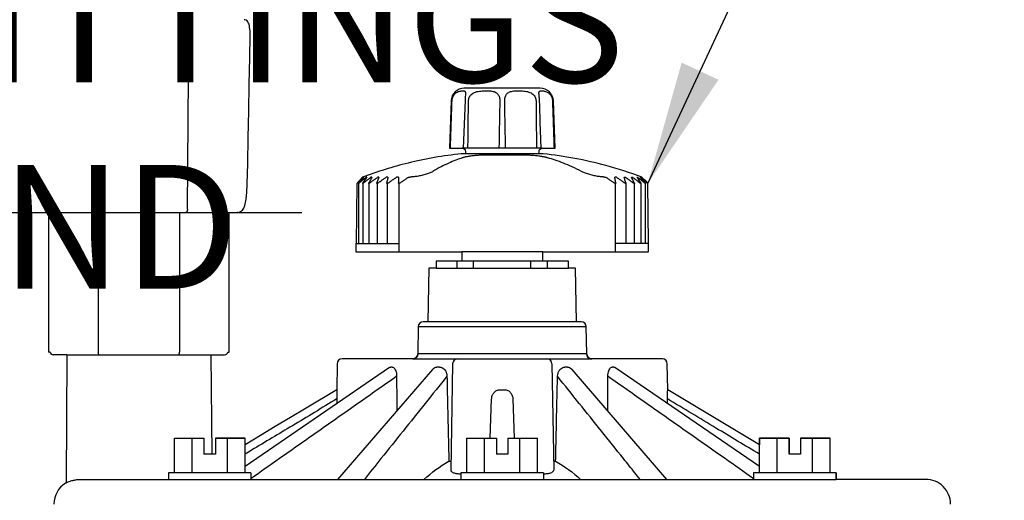
# Model space of a CAD drawing. Extents: x 73.6 to 127.8, y -154.3 to -101.8.
# Drawn here: x 97.6 to 103.5, y -125.1 to -122.2 of the extents above; entities that cross this region are included whole.
import ezdxf

# ---------------------------------------------------------------- set-up
doc = ezdxf.new("R2010")
doc.units = 0
doc.header["$MEASUREMENT"] = 0
for name, color, linetype in [('HI Deatil 1', 2, 'Continuous'), ('HI Deatil 2', 1, 'Continuous'), ('HI-DETL-FINE', 249, 'Continuous'), ('HI-PROD-OTLN', 3, 'Continuous'), ('HI-TEXT-STND', 2, 'Continuous')]:
    doc.layers.add(name, color=color, linetype=linetype)
doc.styles.add('HUNTER', font='ARIALN.TTF')
doc.dimstyles.new('HUNTER', dxfattribs={"dimtxt": 0.125, "dimasz": 0.1, "dimexe": 0.05, "dimexo": 0.05, "dimgap": 0.09, "dimtad": 0, "dimtoh": 1, "dimdec": 3, "dimzin": 3, "dimdsep": 46, "dimlunit": 4, "dimtxsty": 'HUNTER', "dimblk": 'ARCHTICK', "dimcen": 0.1, "dimclrd": 249, "dimclre": 249, "dimclrt": 1, "dimadec": 4, "dimazin": 2, "dimtfac": 1, "dimtdec": 3, "dimtofl": 0, "dimtmove": 2, "dimatfit": 0, "dimfxl": 1, "dimfrac": 2, "dimtolj": 1, "dimtzin": 0, "dimarcsym": 0})

# ---------------------------------------------------------------- blocks, each defined once
blk = doc.blocks.new('_ARCHTICK')
at = {"const_width": 0.15}
blk.add_lwpolyline([(-0.5, -0.5), (0.5, 0.5)], dxfattribs=at)

msp = doc.modelspace()

# ---------------------------------------------------------------- linework, layer by layer
at = {"layer": 'HI Deatil 1'}
for p, q in [((97.7447, -123.3577), (97.7447, -124.2047)), ((98.8397, -124.2047), (98.8397, -123.3577)), ((98.7292, -124.2197), (98.8117, -124.2197))]:
    msp.add_line(p, q, dxfattribs=at)
for points in [[(97.7533, -124.2047), (97.7447, -124.2047)], [(97.8552, -124.2197), (97.7727, -124.2197)], [(98.831, -124.2047), (98.8397, -124.2047)]]:
    msp.add_lwpolyline(points, dxfattribs=at)
for centre, start, end in [((97.7727, -124.1997), 194.47751, 270), ((98.8117, -124.1997), 270, 345.52249)]:
    msp.add_arc(centre, 0.02, start, end, dxfattribs=at)
at = {"layer": 'HI Deatil 2'}
msp.add_lwpolyline([(98.8397, -123.3577), (99.2799, -123.3577)], dxfattribs=at)
at = {"layer": 'HI-DETL-FINE'}
for p, q in [((100.271, -122.6448), (100.2699, -122.6568)), ((100.2715, -122.637), (100.2715, -122.6372)), ((100.7169, -122.6372), (100.7169, -122.637)), ((100.7371, -122.9677), (100.2513, -122.9677)), ((100.7165, -123.0017), (100.2715, -123.0017)), ((100.6301, -123.0105), (100.3878, -123.0105)), ((99.9457, -123.1418), (99.9435, -123.1418)), ((101.1057, -123.1418), (101.1037, -123.1418)), ((98.0456, -123.3577), (98.0456, -124.2047)), ((98.5388, -123.3577), (98.5388, -124.2047)), ((99.6076, -123.5457), (99.8681, -123.5457)), ((101.381, -123.5457), (101.1796, -123.5457)), ((100.0933, -123.6947), (100.8953, -123.6947)), ((100.2207, -123.6947), (100.2207, -123.6527)), ((100.3207, -123.6947), (100.3207, -123.6527)), ((100.6678, -123.6947), (100.6678, -123.6527)), ((100.7679, -123.6947), (100.7679, -123.6527)), ((99.9851, -124.0492), (101.0033, -124.0492)), ((100.9733, -124.0197), (100.0151, -124.0197)), ((99.9522, -124.2447), (101.0362, -124.2447)), ((101.0062, -124.2152), (99.9822, -124.2152)), ((99.8116, -124.2969), (98.9354, -124.8977)), ((99.8277, -124.2947), (99.8183, -124.2947)), ((100.1149, -124.2947), (100.0985, -124.2947)), ((100.1937, -124.2742), (100.1824, -124.919)), ((100.7947, -124.2742), (100.8059, -124.919)), ((100.8899, -124.2947), (100.8735, -124.2947)), ((101.1701, -124.2947), (101.1606, -124.2947)), ((102.053, -124.8977), (101.1768, -124.2969)), ((100.0707, -124.3085), (99.4963, -124.9747)), ((101.4921, -124.9747), (100.9177, -124.3085)), ((100.4799, -124.4318), (100.5085, -124.4318)), ((101.4973, -124.4318), (101.4974, -124.4318)), ((100.4215, -124.7247), (100.4298, -124.4878)), ((100.5586, -124.4878), (100.5669, -124.7247)), ((98.507, -124.7247), (98.6864, -124.7247)), ((98.507, -124.9347), (98.507, -124.7247)), ((98.6141, -124.9347), (98.6141, -124.7247)), ((98.6864, -124.7247), (98.6864, -124.8217)), ((98.7559, -124.7247), (98.9354, -124.7247)), ((98.7559, -124.7247), (98.7559, -124.8217)), ((98.8283, -124.9347), (98.8283, -124.7247)), ((98.9354, -124.9347), (98.9354, -124.7247)), ((100.28, -124.7247), (100.4594, -124.7247)), ((100.28, -124.9347), (100.28, -124.7247)), ((100.3871, -124.9347), (100.3871, -124.7247)), ((100.4594, -124.7247), (100.4594, -124.8217)), ((100.5289, -124.7247), (100.7084, -124.7247)), ((100.5289, -124.7247), (100.5289, -124.8217)), ((100.6013, -124.9347), (100.6013, -124.7247)), ((100.7084, -124.9347), (100.7084, -124.7247)), ((102.053, -124.9347), (102.053, -124.7247)), ((102.053, -124.7247), (102.2325, -124.7247)), ((102.1601, -124.9347), (102.1601, -124.7247)), ((102.2325, -124.7247), (102.2325, -124.8217)), ((102.302, -124.7247), (102.302, -124.8217)), ((102.302, -124.7247), (102.4814, -124.7247)), ((102.3743, -124.9347), (102.3743, -124.7247)), ((102.4814, -124.9347), (102.4814, -124.7247)), ((98.7559, -124.8217), (98.6864, -124.8217)), ((100.5289, -124.8217), (100.4594, -124.8217)), ((102.302, -124.8217), (102.2325, -124.8217)), ((100.1708, -124.8647), (100.1834, -124.8647)), ((100.805, -124.8647), (100.8176, -124.8647)), ((98.9712, -124.9347), (98.4712, -124.9347)), ((98.4712, -124.9347), (98.4712, -124.9747)), ((98.9712, -124.9347), (98.9712, -124.9747)), ((100.7442, -124.9347), (100.2442, -124.9347)), ((100.2442, -124.9347), (100.2442, -124.9747)), ((100.7442, -124.9347), (100.7442, -124.9747)), ((102.0172, -124.9347), (102.0172, -124.9747)), ((102.5172, -124.9347), (102.0172, -124.9347)), ((102.5172, -124.9347), (102.5172, -124.9747)), ((97.9431, -124.9747), (102.5172, -124.9747))]:
    msp.add_line(p, q, dxfattribs=at)
for points in [[(100.2699, -122.6568), (100.2697, -122.6602), (100.2694, -122.6639), (100.2691, -122.6676), (100.2689, -122.6715), (100.2686, -122.6755), (100.2685, -122.6795), (100.2579, -122.9677)], [(100.2715, -122.6369), (100.2715, -122.6381), (100.2713, -122.6401), (100.2712, -122.6424), (100.271, -122.6448)], [(100.7176, -122.6476), (100.7174, -122.6449), (100.7172, -122.6424), (100.717, -122.6402), (100.7169, -122.6382), (100.7169, -122.6369)], [(100.7199, -122.6797), (100.7197, -122.6756), (100.7195, -122.6716), (100.7193, -122.6677), (100.719, -122.664), (100.7187, -122.6603), (100.7184, -122.6569), (100.7176, -122.6476)], [(100.7305, -122.9677), (100.7247, -122.8092), (100.7235, -122.777), (100.7223, -122.7447), (100.7211, -122.7124), (100.7199, -122.6797)], [(99.6545, -123.1442), (99.6525, -123.1442)], [(99.6733, -123.1442), (99.6692, -123.1442)], [(99.7043, -123.1442), (99.6981, -123.1442)], [(99.7471, -123.1442), (99.7389, -123.1442)], [(99.801, -123.1442), (99.791, -123.1442)], [(99.8653, -123.1442), (99.8535, -123.1442)], [(101.1871, -123.1442), (101.1767, -123.1442)], [(101.2326, -123.1442), (101.2411, -123.1442)], [(101.2775, -123.1442), (101.284, -123.1442)], [(101.3106, -123.1442), (101.3151, -123.1442)], [(101.3316, -123.1442), (101.334, -123.1442)], [(99.6239, -123.1816), (99.6239, -123.5457)], [(99.6488, -123.1816), (99.6488, -123.5457)], [(99.6863, -123.1816), (99.6863, -123.5457)], [(99.7359, -123.1816), (99.7359, -123.5457)], [(99.7968, -123.1816), (99.7968, -123.5457)], [(99.8681, -123.1816), (99.868, -123.5957)], [(101.1796, -123.1816), (101.1796, -123.5957)], [(101.2425, -123.1817), (101.2425, -123.5457)], [(101.2942, -123.1817), (101.2942, -123.5457)], [(101.3339, -123.1817), (101.3339, -123.5457)], [(101.3612, -123.1816), (101.3612, -123.5457)], [(100.7393, -123.5957), (100.2493, -123.5957)], [(100.7393, -123.6527), (100.2493, -123.6527)]]:
    msp.add_lwpolyline(points, dxfattribs=at)
for centre, start, end in [((100.2237, -124.2747), 90, 179), ((100.7647, -124.2747), 1, 90), ((101.0362, -124.2147), 181, 270)]:
    msp.add_arc(centre, 0.03, start, end, dxfattribs=at)
for points, knots in [([(100.1899, -122.6819), (100.19, -122.6781), (100.1909, -122.6706), (100.194, -122.6598), (100.1989, -122.6498), (100.2053, -122.6409), (100.2132, -122.6334), (100.2221, -122.6277), (100.2314, -122.6238), (100.2404, -122.6217), (100.2486, -122.6207), (100.2556, -122.6204), (100.2614, -122.6206), (100.2661, -122.6214), (100.2697, -122.6239), (100.2714, -122.6284), (100.2716, -122.6328), (100.2715, -122.6358), (100.2715, -122.637)], [0, 0, 0, 0, 0.0113178, 0.0225215, 0.0335856, 0.0445946, 0.0554278, 0.0659973, 0.0761674, 0.0854705, 0.0937086, 0.1007656, 0.1065347, 0.1110749, 0.1148585, 0.11912, 0.1248482, 0.1282021, 0.1282021, 0.1282021, 0.1282021]), ([(100.2896, -122.6819), (100.2896, -122.6781), (100.2905, -122.6705), (100.2943, -122.6595), (100.3004, -122.6493), (100.309, -122.6404), (100.32, -122.633), (100.3331, -122.6274), (100.348, -122.6237), (100.3637, -122.6216), (100.3796, -122.6206), (100.3953, -122.6204), (100.4104, -122.6206), (100.4247, -122.6215), (100.438, -122.6235), (100.4499, -122.6272), (100.46, -122.6329), (100.4677, -122.6406), (100.4733, -122.6497), (100.477, -122.6598), (100.479, -122.6707), (100.4793, -122.6781), (100.4793, -122.6819)], [0, 0, 0, 0, 0.011469, 0.022848, 0.0345399, 0.0467692, 0.0597133, 0.0740001, 0.0894827, 0.1054504, 0.1214737, 0.1372744, 0.1524822, 0.1668526, 0.1802747, 0.1927755, 0.2040436, 0.2146148, 0.2251234, 0.2357918, 0.246794, 0.2580994, 0.2580994, 0.2580994, 0.2580994]), ([(100.5091, -122.6819), (100.509, -122.6781), (100.5094, -122.6707), (100.5114, -122.6598), (100.515, -122.6497), (100.5206, -122.6406), (100.5284, -122.6329), (100.5385, -122.6272), (100.5504, -122.6235), (100.5638, -122.6215), (100.5781, -122.6206), (100.5932, -122.6204), (100.6089, -122.6206), (100.6248, -122.6216), (100.6405, -122.6237), (100.6553, -122.6274), (100.6684, -122.633), (100.6794, -122.6404), (100.6879, -122.6494), (100.6941, -122.6595), (100.6979, -122.6705), (100.6988, -122.6781), (100.6988, -122.6819)], [0, 0, 0, 0, 0.0113038, 0.0223045, 0.0329709, 0.0434788, 0.0540519, 0.0653508, 0.077906, 0.0913593, 0.1057464, 0.1209671, 0.1367767, 0.1527974, 0.1687542, 0.1842001, 0.198427, 0.2113407, 0.2235636, 0.2352542, 0.2466305, 0.2580994, 0.2580994, 0.2580994, 0.2580994]), ([(100.7169, -122.637), (100.7168, -122.6358), (100.7168, -122.6328), (100.717, -122.6284), (100.7186, -122.6238), (100.7223, -122.6214), (100.727, -122.6206), (100.7328, -122.6204), (100.7398, -122.6207), (100.748, -122.6217), (100.757, -122.6239), (100.7663, -122.6277), (100.7752, -122.6334), (100.783, -122.6409), (100.7895, -122.6498), (100.7944, -122.6598), (100.7975, -122.6706), (100.7983, -122.6781), (100.7985, -122.6819)], [0, 0, 0, 0, 0.0033578, 0.0090947, 0.0133577, 0.0171416, 0.0216885, 0.027467, 0.0345302, 0.0427725, 0.0520789, 0.0622367, 0.0727859, 0.083607, 0.0946151, 0.1056819, 0.1168852, 0.1282026, 0.1282026, 0.1282026, 0.1282026]), ([(100.1803, -122.9677), (100.1813, -122.9359), (100.1835, -122.8723), (100.1867, -122.777), (100.1888, -122.7136), (100.1899, -122.6819)], [0, 0, 0, 0, 0.0955319, 0.1908499, 0.2859542, 0.2859542, 0.2859542, 0.2859542]), ([(100.2864, -122.9677), (100.2867, -122.9359), (100.2874, -122.8723), (100.2885, -122.777), (100.2892, -122.7136), (100.2896, -122.6819)], [0, 0, 0, 0, 0.0954836, 0.1907534, 0.2858093, 0.2858093, 0.2858093, 0.2858093]), ([(100.4793, -122.6819), (100.4787, -122.7136), (100.4776, -122.777), (100.4758, -122.8723), (100.4747, -122.9359), (100.4741, -122.9677)], [0, 0, 0, 0, 0.0950651, 0.1903447, 0.2858389, 0.2858389, 0.2858389, 0.2858389]), ([(100.5143, -122.9677), (100.5137, -122.9359), (100.5125, -122.8723), (100.5108, -122.777), (100.5097, -122.7136), (100.5091, -122.6819)], [0, 0, 0, 0, 0.0954941, 0.1907738, 0.2858389, 0.2858389, 0.2858389, 0.2858389]), ([(100.6988, -122.6819), (100.6992, -122.7136), (100.6999, -122.777), (100.7009, -122.8723), (100.7016, -122.9359), (100.7019, -122.9677)], [0, 0, 0, 0, 0.0950559, 0.1903257, 0.2858093, 0.2858093, 0.2858093, 0.2858093]), ([(100.7985, -122.6819), (100.7995, -122.7136), (100.8017, -122.777), (100.8049, -122.8723), (100.807, -122.9359), (100.8081, -122.9677)], [0, 0, 0, 0, 0.0951042, 0.1904223, 0.2859542, 0.2859542, 0.2859542, 0.2859542]), ([(100.2523, -123.0267), (100.2388, -123.0311), (100.2109, -123.0411), (100.1677, -123.0592), (100.1216, -123.0818), (100.0904, -123.0994), (100.0744, -123.109)], [0, 0, 0, 0, 0.0424697, 0.0888909, 0.140514, 0.1963641, 0.1963641, 0.1963641, 0.1963641]), ([(100.3878, -123.0105), (100.3835, -123.0105), (100.3749, -123.0106), (100.3619, -123.011), (100.3487, -123.0117), (100.3355, -123.0126), (100.3223, -123.0138), (100.3093, -123.0153), (100.297, -123.017), (100.2859, -123.0187), (100.2765, -123.0205), (100.2686, -123.0222), (100.262, -123.0238), (100.2568, -123.0253), (100.2536, -123.0262), (100.2523, -123.0267)], [0, 0, 0, 0, 0.0127285, 0.0258186, 0.0390682, 0.0523474, 0.0655345, 0.0788171, 0.0916024, 0.1028362, 0.1124134, 0.1204518, 0.1271034, 0.1325314, 0.1369032, 0.1369032, 0.1369032, 0.1369032]), ([(100.7695, -123.0267), (100.7679, -123.0262), (100.7644, -123.0253), (100.7585, -123.0238), (100.7514, -123.0222), (100.7428, -123.0206), (100.7328, -123.0188), (100.7212, -123.017), (100.7084, -123.0153), (100.695, -123.0138), (100.6816, -123.0126), (100.6684, -123.0117), (100.6553, -123.011), (100.6426, -123.0106), (100.6342, -123.0105), (100.6301, -123.0105)], [0, 0, 0, 0, 0.0049033, 0.0109139, 0.018183, 0.0268502, 0.0370381, 0.0488291, 0.0620931, 0.0757374, 0.0891164, 0.1024325, 0.1155657, 0.1283854, 0.1406941, 0.1406941, 0.1406941, 0.1406941]), ([(100.9738, -123.109), (100.9554, -123.0994), (100.9195, -123.0817), (100.8666, -123.0592), (100.817, -123.0411), (100.7849, -123.0311), (100.7695, -123.0267)], [0, 0, 0, 0, 0.0621661, 0.1200156, 0.1723915, 0.2206421, 0.2206421, 0.2206421, 0.2206421]), ([(100.0744, -123.109), (100.0719, -123.1106), (100.0661, -123.1137), (100.0564, -123.1181), (100.0452, -123.1225), (100.0328, -123.1267), (100.0197, -123.1305), (100.0063, -123.1338), (99.9929, -123.1367), (99.9798, -123.1389), (99.9674, -123.1406), (99.9561, -123.1415), (99.949, -123.1418), (99.9457, -123.1418)], [0, 0, 0, 0, 0.0089058, 0.0196586, 0.0319047, 0.0451291, 0.0588481, 0.0727527, 0.0865616, 0.099996, 0.1126364, 0.1240527, 0.1339283, 0.1339283, 0.1339283, 0.1339283]), ([(101.1037, -123.1418), (101.1006, -123.1418), (101.094, -123.1415), (101.0834, -123.1406), (101.0715, -123.139), (101.0587, -123.1367), (101.0454, -123.1338), (101.0319, -123.1305), (101.0185, -123.1266), (101.0056, -123.1225), (100.9936, -123.1181), (100.9831, -123.1136), (100.9767, -123.1106), (100.9738, -123.109)], [0, 0, 0, 0, 0.009091, 0.0198401, 0.0319763, 0.0450994, 0.0588028, 0.0728097, 0.0868373, 0.1005708, 0.1135038, 0.125073, 0.1348564, 0.1348564, 0.1348564, 0.1348564]), ([(99.6119, -123.1816), (99.6173, -123.1765), (99.6269, -123.1678), (99.6404, -123.1552), (99.6485, -123.1478), (99.6525, -123.1442)], [0, 0, 0, 0, 0.02222761, 0.03895735, 0.05520502, 0.05520502, 0.05520502, 0.05520502]), ([(99.6537, -123.1451), (99.6508, -123.1485), (99.6448, -123.1556), (99.6355, -123.1666), (99.6291, -123.1743), (99.6258, -123.1783)], [0, 0, 0, 0, 0.01311461, 0.02796314, 0.04328916, 0.04328916, 0.04328916, 0.04328916]), ([(99.6286, -123.1783), (99.6332, -123.1743), (99.6423, -123.1666), (99.6558, -123.1552), (99.6647, -123.1478), (99.6692, -123.1442)], [0, 0, 0, 0, 0.01819467, 0.03585929, 0.05302661, 0.05302661, 0.05302661, 0.05302661]), ([(99.6719, -123.1461), (99.6698, -123.1491), (99.665, -123.1559), (99.6576, -123.1666), (99.6524, -123.1743), (99.6497, -123.1783)], [0, 0, 0, 0, 0.01100744, 0.02482007, 0.03909549, 0.03909549, 0.03909549, 0.03909549]), ([(99.6544, -123.1783), (99.6593, -123.1743), (99.6691, -123.1666), (99.6837, -123.1552), (99.6933, -123.1478), (99.6981, -123.1442)], [0, 0, 0, 0, 0.01902075, 0.03749695, 0.05546257, 0.05546257, 0.05546257, 0.05546257]), ([(99.7043, -123.1442), (99.7023, -123.1478), (99.6983, -123.1552), (99.6923, -123.1666), (99.6882, -123.1743), (99.6862, -123.1783)], [0, 0, 0, 0, 0.01243898, 0.02530332, 0.03861826, 0.03861826, 0.03861826, 0.03861826]), ([(99.6927, -123.1783), (99.6979, -123.1743), (99.7083, -123.1666), (99.7237, -123.1552), (99.7339, -123.1478), (99.7389, -123.1442)], [0, 0, 0, 0, 0.01969155, 0.03882654, 0.05743991, 0.05743991, 0.05743991, 0.05743991]), ([(99.7471, -123.1442), (99.7457, -123.1478), (99.743, -123.1553), (99.7389, -123.1666), (99.7361, -123.1744), (99.7347, -123.1783)], [0, 0, 0, 0, 0.01166908, 0.02375581, 0.03628422, 0.03628422, 0.03628422, 0.03628422]), ([(99.743, -123.1783), (99.7484, -123.1743), (99.7592, -123.1666), (99.7752, -123.1552), (99.7857, -123.1478), (99.791, -123.1442)], [0, 0, 0, 0, 0.02018435, 0.03980322, 0.05889225, 0.05889225, 0.05889225, 0.05889225]), ([(99.801, -123.1442), (99.8003, -123.1478), (99.7989, -123.1553), (99.7967, -123.1666), (99.7953, -123.1744), (99.7946, -123.1783)], [0, 0, 0, 0, 0.01115129, 0.02271566, 0.03471632, 0.03471632, 0.03471632, 0.03471632]), ([(99.8044, -123.1783), (99.81, -123.1743), (99.821, -123.1666), (99.8374, -123.1552), (99.8482, -123.1478), (99.8535, -123.1442)], [0, 0, 0, 0, 0.02048352, 0.04039614, 0.05977393, 0.05977393, 0.05977393, 0.05977393]), ([(99.8653, -123.1442), (99.8652, -123.1478), (99.8651, -123.1553), (99.865, -123.1666), (99.8649, -123.1744), (99.8649, -123.1783)], [0, 0, 0, 0, 0.01095361, 0.02231857, 0.03411775, 0.03411775, 0.03411775, 0.03411775]), ([(99.8762, -123.1783), (99.8815, -123.1746), (99.8919, -123.1673), (99.9074, -123.1566), (99.9176, -123.1496), (99.9227, -123.1462)], [0, 0, 0, 0, 0.01933304, 0.03815994, 0.05651091, 0.05651091, 0.05651091, 0.05651091]), ([(99.9227, -123.1462), (99.9232, -123.1458), (99.9242, -123.1451), (99.9253, -123.1445), (99.9258, -123.1442)], [0, 0, 0, 0, 0.001865592, 0.003714188, 0.003714188, 0.003714188, 0.003714188]), ([(99.9258, -123.1442), (99.9271, -123.1439), (99.9298, -123.1434), (99.9341, -123.1428), (99.9387, -123.1422), (99.9419, -123.1419), (99.9435, -123.1418)], [0, 0, 0, 0, 0.00400156, 0.00831007, 0.01291698, 0.01784816, 0.01784816, 0.01784816, 0.01784816]), ([(101.1057, -123.1418), (101.1072, -123.1419), (101.1103, -123.1423), (101.1146, -123.1428), (101.1187, -123.1434), (101.1213, -123.1439), (101.1226, -123.1442)], [0, 0, 0, 0, 0.00467097, 0.00906207, 0.01318046, 0.01705715, 0.01705715, 0.01705715, 0.01705715]), ([(101.1226, -123.1442), (101.1231, -123.1445), (101.1241, -123.1452), (101.1252, -123.1458), (101.1257, -123.1462)], [0, 0, 0, 0, 0.001821687, 0.003686386, 0.003686386, 0.003686386, 0.003686386]), ([(101.1257, -123.1462), (101.1307, -123.1496), (101.1409, -123.1566), (101.1563, -123.1673), (101.1667, -123.1746), (101.172, -123.1783)], [0, 0, 0, 0, 0.01829966, 0.03706769, 0.05633378, 0.05633378, 0.05633378, 0.05633378]), ([(101.1821, -123.1783), (101.1815, -123.1744), (101.1803, -123.1667), (101.1785, -123.1553), (101.1773, -123.1479), (101.1767, -123.1442)], [0, 0, 0, 0, 0.01194332, 0.02344622, 0.03453224, 0.03453224, 0.03453224, 0.03453224]), ([(101.1871, -123.1442), (101.1924, -123.1478), (101.203, -123.1552), (101.2191, -123.1666), (101.2299, -123.1744), (101.2354, -123.1783)], [0, 0, 0, 0, 0.01916295, 0.03884939, 0.05909456, 0.05909456, 0.05909456, 0.05909456]), ([(101.2439, -123.1783), (101.2426, -123.1744), (101.2401, -123.1667), (101.2363, -123.1553), (101.2338, -123.1479), (101.2326, -123.1442)], [0, 0, 0, 0, 0.01241651, 0.02438764, 0.03593768, 0.03593768, 0.03593768, 0.03593768]), ([(101.2411, -123.1442), (101.2462, -123.1478), (101.2565, -123.1552), (101.272, -123.1666), (101.2824, -123.1744), (101.2877, -123.1783)], [0, 0, 0, 0, 0.01871992, 0.03795586, 0.05774238, 0.05774238, 0.05774238, 0.05774238]), ([(101.2945, -123.1783), (101.2926, -123.1744), (101.2888, -123.1667), (101.2831, -123.1553), (101.2793, -123.1479), (101.2775, -123.1442)], [0, 0, 0, 0, 0.01316269, 0.02587143, 0.03815166, 0.03815166, 0.03815166, 0.03815166]), ([(101.284, -123.1442), (101.2888, -123.1478), (101.2986, -123.1552), (101.3133, -123.1666), (101.3232, -123.1744), (101.3282, -123.1783)], [0, 0, 0, 0, 0.01810159, 0.03670887, 0.05585549, 0.05585549, 0.05585549, 0.05585549]), ([(101.3332, -123.1783), (101.3307, -123.1744), (101.3256, -123.1666), (101.3186, -123.156), (101.314, -123.1492), (101.312, -123.1463)], [0, 0, 0, 0, 0.01409855, 0.02773115, 0.03840855, 0.03840855, 0.03840855, 0.03840855]), ([(101.3151, -123.1442), (101.3196, -123.1478), (101.3287, -123.1553), (101.3424, -123.1666), (101.3517, -123.1744), (101.3563, -123.1783)], [0, 0, 0, 0, 0.01732823, 0.03514952, 0.05349637, 0.05349637, 0.05349637, 0.05349637]), ([(101.3594, -123.1783), (101.3563, -123.1744), (101.3501, -123.1666), (101.3411, -123.1557), (101.3353, -123.1486), (101.3326, -123.1454)], [0, 0, 0, 0, 0.0151391, 0.02979751, 0.04249373, 0.04249373, 0.04249373, 0.04249373]), ([(101.334, -123.1442), (101.3381, -123.1478), (101.3464, -123.1552), (101.3601, -123.1682), (101.371, -123.1763), (101.3767, -123.1816)], [0, 0, 0, 0, 0.01642751, 0.03333387, 0.05676012, 0.05676012, 0.05676012, 0.05676012]), ([(99.6286, -123.1783), (99.6279, -123.1788), (99.6268, -123.1798), (99.6253, -123.1809), (99.6245, -123.1815), (99.6238, -123.1817), (99.6237, -123.1815), (99.6237, -123.1814)], [0, 0, 0, 0, 0.00258643, 0.004403568, 0.005489641, 0.00590954, 0.006016363, 0.006016363, 0.006016363, 0.006016363]), ([(99.6237, -123.1814), (99.6237, -123.1813), (99.624, -123.1807), (99.6247, -123.1797), (99.6254, -123.1788), (99.6258, -123.1783)], [0, 0, 0, 0, 0.000458287, 0.001727726, 0.003812297, 0.003812297, 0.003812297, 0.003812297]), ([(99.6544, -123.1783), (99.6536, -123.1789), (99.6524, -123.1798), (99.6506, -123.1809), (99.6495, -123.1815), (99.6485, -123.1817), (99.6484, -123.1813), (99.6483, -123.1811)], [0, 0, 0, 0, 0.002744239, 0.004761846, 0.006092352, 0.006803696, 0.007262392, 0.007262392, 0.007262392, 0.007262392]), ([(99.6483, -123.1811), (99.6483, -123.1811), (99.6483, -123.1807), (99.6488, -123.1797), (99.6493, -123.1788), (99.6497, -123.1783)], [0, 0, 0, 0, 0.000111677, 0.001248713, 0.003166603, 0.003166603, 0.003166603, 0.003166603]), ([(99.6927, -123.1783), (99.6919, -123.1789), (99.6905, -123.1798), (99.6886, -123.181), (99.6872, -123.1815), (99.686, -123.1817), (99.6854, -123.1811), (99.6854, -123.1808), (99.6854, -123.1806)], [0, 0, 0, 0, 0.00288042, 0.005084573, 0.006651666, 0.007643851, 0.008365991, 0.008736505, 0.008736505, 0.008736505, 0.008736505]), ([(99.6854, -123.1806), (99.6854, -123.1804), (99.6856, -123.1796), (99.6859, -123.1788), (99.6862, -123.1783)], [0, 0, 0, 0, 0.000720596, 0.002499491, 0.002499491, 0.002499491, 0.002499491]), ([(99.743, -123.1783), (99.7421, -123.1789), (99.7407, -123.1799), (99.7385, -123.181), (99.7368, -123.1816), (99.7355, -123.1817), (99.7345, -123.1811), (99.7344, -123.1803), (99.7344, -123.18)], [0, 0, 0, 0, 0.00299032, 0.00536053, 0.0071481, 0.00840634, 0.00935116, 0.01038505, 0.01038505, 0.01038505, 0.01038505]), ([(99.7344, -123.18), (99.7344, -123.18), (99.7344, -123.1794), (99.7345, -123.1788), (99.7347, -123.1783)], [0, 0, 0, 0, 0.000069634, 0.001753217, 0.001753217, 0.001753217, 0.001753217]), ([(99.8044, -123.1783), (99.8036, -123.1789), (99.802, -123.1799), (99.7998, -123.181), (99.7978, -123.1816), (99.7962, -123.1817), (99.795, -123.1811), (99.7945, -123.1801), (99.7945, -123.1795), (99.7945, -123.1792)], [0, 0, 0, 0, 0.00307053, 0.00558137, 0.00756764, 0.00907316, 0.01026098, 0.01146784, 0.01217404, 0.01217404, 0.01217404, 0.01217404]), ([(99.8762, -123.1783), (99.8753, -123.1789), (99.8737, -123.1799), (99.8713, -123.181), (99.8692, -123.1816), (99.8674, -123.1817), (99.8659, -123.1811), (99.865, -123.1799), (99.8649, -123.1789), (99.8649, -123.1783)], [0, 0, 0, 0, 0.0031187, 0.00574109, 0.00789995, 0.00963033, 0.0110605, 0.01242922, 0.01408171, 0.01408171, 0.01408171, 0.01408171]), ([(101.1821, -123.1795), (101.1821, -123.1796), (101.182, -123.1802), (101.1816, -123.1812), (101.1803, -123.1817), (101.1786, -123.1816), (101.1767, -123.181), (101.1744, -123.1799), (101.1728, -123.1789), (101.172, -123.1783)], [0, 0, 0, 0, 0.00049149, 0.00172417, 0.00295617, 0.00450403, 0.00652347, 0.00905669, 0.01213833, 0.01213833, 0.01213833, 0.01213833]), ([(101.2442, -123.1799), (101.2442, -123.1799), (101.2442, -123.1803), (101.2441, -123.1811), (101.243, -123.1817), (101.2416, -123.1816), (101.2398, -123.181), (101.2377, -123.1799), (101.2362, -123.1789), (101.2354, -123.1783)], [0, 0, 0, 0, 0.00006108, 0.00117611, 0.0021641, 0.00346845, 0.00529363, 0.00769122, 0.01069829, 0.01069829, 0.01069829, 0.01069829]), ([(101.2952, -123.1806), (101.2952, -123.1807), (101.2952, -123.1812), (101.2946, -123.1818), (101.2934, -123.1816), (101.2919, -123.181), (101.2899, -123.1799), (101.2885, -123.1789), (101.2877, -123.1783)], [0, 0, 0, 0, 0.000475749, 0.001235011, 0.002276414, 0.003884671, 0.006120464, 0.009022772, 0.009022772, 0.009022772, 0.009022772]), ([(101.2945, -123.1783), (101.2948, -123.1789), (101.2951, -123.1796), (101.2952, -123.1804), (101.2952, -123.1806)], [0, 0, 0, 0, 0.001758012, 0.002370936, 0.002370936, 0.002370936, 0.002370936]), ([(101.3345, -123.1811), (101.3345, -123.1813), (101.3343, -123.1818), (101.3332, -123.1815), (101.332, -123.181), (101.3302, -123.1799), (101.329, -123.1789), (101.3282, -123.1783)], [0, 0, 0, 0, 0.000550497, 0.001313424, 0.002687489, 0.004740003, 0.007510567, 0.007510567, 0.007510567, 0.007510567]), ([(101.3332, -123.1783), (101.3336, -123.1789), (101.334, -123.1797), (101.3345, -123.1807), (101.3345, -123.1811), (101.3345, -123.1811)], [0, 0, 0, 0, 0.0018903, 0.003010333, 0.003047161, 0.003047161, 0.003047161, 0.003047161]), ([(101.3614, -123.1814), (101.3614, -123.1815), (101.3613, -123.1817), (101.3606, -123.1815), (101.3597, -123.1809), (101.3581, -123.1798), (101.357, -123.1789), (101.3563, -123.1783)], [0, 0, 0, 0, 0.000152235, 0.000625312, 0.001755561, 0.003609537, 0.006225788, 0.006225788, 0.006225788, 0.006225788]), ([(101.3594, -123.1783), (101.3599, -123.1789), (101.3605, -123.1797), (101.3612, -123.1808), (101.3614, -123.1813), (101.3614, -123.1814)], [0, 0, 0, 0, 0.002053143, 0.003294577, 0.003695668, 0.003695668, 0.003695668, 0.003695668]), ([(98.0492, -124.2197), (98.0488, -124.2181), (98.048, -124.2147), (98.0468, -124.2097), (98.046, -124.2064), (98.0456, -124.2047)], [0, 0, 0, 0, 0.00508704, 0.01022812, 0.01542361, 0.01542361, 0.01542361, 0.01542361]), ([(98.5352, -124.2197), (98.5356, -124.2181), (98.5364, -124.2147), (98.5376, -124.2097), (98.5384, -124.2064), (98.5388, -124.2047)], [0, 0, 0, 0, 0.00508817, 0.0102297, 0.01542496, 0.01542496, 0.01542496, 0.01542496]), ([(99.8277, -124.2947), (99.8303, -124.2947), (99.8363, -124.297), (99.8433, -124.305), (99.8491, -124.3171), (99.853, -124.3327), (99.8539, -124.3444), (99.8539, -124.3505)], [0, 0, 0, 0, 0.00779811, 0.01805729, 0.03134637, 0.04760751, 0.06613247, 0.06613247, 0.06613247, 0.06613247]), ([(100.0707, -124.3085), (100.0719, -124.3071), (100.0764, -124.3024), (100.0855, -124.2965), (100.0943, -124.2947), (100.0985, -124.2947)], [0, 0, 0, 0, 0.00563544, 0.01934659, 0.0318941, 0.0318941, 0.0318941, 0.0318941]), ([(100.1149, -124.2947), (100.1191, -124.2947), (100.1282, -124.2965), (100.1403, -124.3042), (100.1503, -124.3164), (100.1571, -124.3323), (100.1588, -124.3443), (100.1589, -124.3505)], [0, 0, 0, 0, 0.01280939, 0.02686773, 0.04234038, 0.05949936, 0.0781645, 0.0781645, 0.0781645, 0.0781645]), ([(100.8294, -124.3505), (100.8296, -124.3443), (100.8313, -124.3323), (100.838, -124.3164), (100.848, -124.3042), (100.8602, -124.2965), (100.8692, -124.2947), (100.8735, -124.2947)], [0, 0, 0, 0, 0.01866515, 0.03582413, 0.05129677, 0.06535511, 0.0781645, 0.0781645, 0.0781645, 0.0781645]), ([(100.8899, -124.2947), (100.894, -124.2947), (100.9029, -124.2965), (100.912, -124.3024), (100.9165, -124.3071), (100.9177, -124.3085)], [0, 0, 0, 0, 0.01254752, 0.02625866, 0.0318941, 0.0318941, 0.0318941, 0.0318941]), ([(101.1344, -124.3505), (101.1345, -124.3444), (101.1354, -124.3327), (101.1393, -124.3171), (101.145, -124.305), (101.152, -124.297), (101.158, -124.2947), (101.1606, -124.2947)], [0, 0, 0, 0, 0.01852496, 0.0347861, 0.04807517, 0.05833436, 0.06613247, 0.06613247, 0.06613247, 0.06613247]), ([(99.8539, -124.3505), (99.7758, -124.4054), (99.6184, -124.516), (99.3818, -124.6822), (99.1656, -124.834), (99.0288, -124.9302), (98.9712, -124.9706)], [0, 0, 0, 0, 0.286358, 0.576991, 0.867629, 1.078803, 1.078803, 1.078803, 1.078803]), ([(100.1589, -124.3505), (100.115, -124.4054), (100.0263, -124.516), (99.893, -124.6822), (99.7702, -124.8354), (99.6921, -124.9329), (99.6585, -124.9747)], [0, 0, 0, 0, 0.210972, 0.4250945, 0.639221, 0.8000013, 0.8000013, 0.8000013, 0.8000013]), ([(99.8539, -124.3505), (99.8542, -124.4074), (99.8545, -124.4768), (99.8549, -124.5463), (99.8549, -124.5587)], [0, 0, 0, 0, 0.1707377, 0.2082158, 0.2082158, 0.2082158, 0.2082158]), ([(100.1589, -124.3505), (100.1602, -124.4074), (100.1629, -124.5215), (100.1668, -124.6929), (100.1695, -124.8074), (100.1708, -124.8647)], [0, 0, 0, 0, 0.1707806, 0.3422152, 0.514306, 0.514306, 0.514306, 0.514306]), ([(100.8176, -124.8647), (100.8189, -124.8074), (100.8216, -124.6929), (100.8255, -124.5215), (100.8281, -124.4074), (100.8294, -124.3505)], [0, 0, 0, 0, 0.1720909, 0.3435255, 0.514306, 0.514306, 0.514306, 0.514306]), ([(101.3298, -124.9747), (101.3192, -124.9615), (101.3086, -124.9482), (101.2979, -124.9349), (101.2979, -124.9349), (101.2979, -124.9349), (101.2979, -124.9349), (101.275, -124.9064), (101.2075, -124.8221), (101.0953, -124.6822), (100.962, -124.516), (100.8734, -124.4054), (100.8294, -124.3505)], [-0.0509603, -0.0509603, -0.0509603, -0.0509603, -0.0000056, -0.0000056, -0.0000056, 0, 0, 0, 0.1098115, 0.3239347, 0.5380605, 0.749041, 0.749041, 0.749041, 0.749041]), ([(101.1334, -124.5587), (101.1335, -124.5463), (101.1338, -124.4768), (101.1342, -124.4074), (101.1344, -124.3505)], [0, 0, 0, 0, 0.0374781, 0.2082158, 0.2082158, 0.2082158, 0.2082158]), ([(102.0172, -124.9706), (101.9596, -124.9302), (101.8227, -124.834), (101.6066, -124.6822), (101.3699, -124.516), (101.2125, -124.4054), (101.1344, -124.3505)], [0, 0, 0, 0, 0.211163, 0.501796, 0.792434, 1.078803, 1.078803, 1.078803, 1.078803]), ([(99.491, -124.4317), (99.4912, -124.4315), (99.491, -124.4344), (99.4916, -124.4362), (99.4916, -124.4422), (99.4919, -124.4487), (99.492, -124.4569), (99.4921, -124.4662), (99.4921, -124.4766), (99.4921, -124.4839), (99.492, -124.4877)], [0, 0, 0, 0, 0.00104718, 0.00436763, 0.00970111, 0.01663782, 0.02485425, 0.03417817, 0.04456437, 0.05601631, 0.05601631, 0.05601631, 0.05601631]), ([(100.4298, -124.4878), (100.4299, -124.4844), (100.4306, -124.4775), (100.4333, -124.4676), (100.4376, -124.4581), (100.4434, -124.4495), (100.4507, -124.4421), (100.4595, -124.4364), (100.4694, -124.4327), (100.4764, -124.4318), (100.4799, -124.4318)], [0, 0, 0, 0, 0.0103101, 0.02058911, 0.03088084, 0.04119345, 0.05158338, 0.06200057, 0.07246126, 0.08291857, 0.08291857, 0.08291857, 0.08291857]), ([(100.5085, -124.4318), (100.512, -124.4318), (100.519, -124.4327), (100.5289, -124.4364), (100.5376, -124.4422), (100.545, -124.4496), (100.5508, -124.4582), (100.5551, -124.4676), (100.5577, -124.4775), (100.5585, -124.4844), (100.5586, -124.4878)], [0, 0, 0, 0, 0.01046368, 0.02094049, 0.03137496, 0.04177236, 0.05207803, 0.06235301, 0.07261565, 0.08291848, 0.08291848, 0.08291848, 0.08291848]), ([(101.4964, -124.4878), (101.4963, -124.4844), (101.4962, -124.4777), (101.4962, -124.4678), (101.4963, -124.4586), (101.4964, -124.4501), (101.4968, -124.4431), (101.4966, -124.4371), (101.4975, -124.4344), (101.4969, -124.4318), (101.4973, -124.4318)], [0, 0, 0, 0, 0.01024845, 0.0201732, 0.029551, 0.03807582, 0.04541674, 0.05111387, 0.05475981, 0.0560243, 0.0560243, 0.0560243, 0.0560243]), ([(99.492, -124.4877), (99.4021, -124.5417), (99.23, -124.6451), (99.0444, -124.7565), (98.9487, -124.8139), (98.9354, -124.8219)], [0, 0, 0, 0, 0.3145075, 0.6025116, 0.6492688, 0.6492688, 0.6492688, 0.6492688]), ([(102.053, -124.8224), (101.965, -124.7695), (101.7795, -124.658), (101.5939, -124.5465), (101.4964, -124.4878)], [0, 0, 0, 0, 0.3078933, 0.6494441, 0.6494441, 0.6494441, 0.6494441]), ([(100.1824, -124.919), (100.1824, -124.9205), (100.1832, -124.9239), (100.1867, -124.9282), (100.1922, -124.9319), (100.1995, -124.935), (100.2086, -124.9376), (100.2192, -124.9396), (100.2312, -124.9407), (100.2395, -124.941), (100.2439, -124.941)], [0, 0, 0, 0, 0.00458289, 0.00982607, 0.0163048, 0.02425141, 0.03369635, 0.04454406, 0.05661313, 0.06963991, 0.06963991, 0.06963991, 0.06963991]), ([(100.7445, -124.941), (100.7526, -124.941), (100.7674, -124.9402), (100.7868, -124.9361), (100.8008, -124.9303), (100.806, -124.9224), (100.8059, -124.919)], [0, 0, 0, 0, 0.02417202, 0.04440823, 0.05922651, 0.0692808, 0.0692808, 0.0692808, 0.0692808]), ([(97.8467, -124.9981), (97.8523, -124.9961), (97.8648, -124.9892), (97.8815, -124.9837), (97.8959, -124.98), (97.9057, -124.978), (97.9154, -124.9765), (97.9249, -124.9754), (97.9341, -124.9748), (97.9402, -124.9747), (97.9431, -124.9747)], [0, 0, 0, 0, 0.0178105, 0.0425184, 0.0525167, 0.0624992, 0.0723414, 0.0819359, 0.0912059, 0.1001042, 0.1001042, 0.1001042, 0.1001042])]:
    msp.add_open_spline(points, degree=3, knots=knots, dxfattribs=at)
for points in [[(99.6545, -123.1442), (99.6542, -123.1445), (99.6539, -123.1448), (99.6537, -123.1451)], [(99.6733, -123.1442), (99.6728, -123.1448), (99.6724, -123.1455), (99.6719, -123.1461)], [(101.312, -123.1463), (101.3116, -123.1456), (101.3111, -123.1449), (101.3106, -123.1442)], [(101.3326, -123.1454), (101.3323, -123.145), (101.332, -123.1446), (101.3316, -123.1442)], [(99.7945, -123.1792), (99.7945, -123.1789), (99.7945, -123.1786), (99.7946, -123.1783)], [(101.1821, -123.1783), (101.1821, -123.1786), (101.1822, -123.1788), (101.1822, -123.1791)], [(101.1822, -123.1791), (101.1822, -123.1792), (101.1822, -123.1794), (101.1821, -123.1795)], [(101.2439, -123.1783), (101.2441, -123.1788), (101.2442, -123.1794), (101.2442, -123.1799)], [(99.8116, -124.2969), (99.8136, -124.2956), (99.8159, -124.2947), (99.8183, -124.2947)], [(101.1701, -124.2947), (101.1724, -124.2947), (101.1748, -124.2956), (101.1768, -124.2969)], [(99.492, -124.4877), (99.4919, -124.4973), (99.4917, -124.5068), (99.4916, -124.5163)], [(101.4968, -124.5163), (101.4966, -124.5068), (101.4965, -124.4973), (101.4964, -124.4878)], [(100.019, -124.9746), (100.0659, -124.9334), (100.1167, -124.8959), (100.1708, -124.8647)], [(100.8176, -124.8647), (100.8717, -124.8959), (100.9225, -124.9334), (100.9694, -124.9747)]]:
    msp.add_open_spline(points, degree=3, dxfattribs=at)
at = {"layer": 'HI-PROD-OTLN'}
for p, q in [((98.586, -122.1898), (98.5857, -122.1897)), ((98.5863, -122.1898), (98.586, -122.1898)), ((98.5865, -122.1899), (98.5863, -122.1898)), ((98.5868, -122.19), (98.5865, -122.1899)), ((98.5869, -122.1901), (98.5868, -122.19)), ((98.5872, -122.1902), (98.5869, -122.1901)), ((98.5874, -122.1904), (98.5872, -122.1902)), ((98.5877, -122.1905), (98.5874, -122.1904)), ((98.5879, -122.1907), (98.5877, -122.1905)), ((98.5882, -122.1909), (98.5879, -122.1907)), ((98.5885, -122.1912), (98.5882, -122.1909)), ((98.5888, -122.1914), (98.5885, -122.1912)), ((98.5885, -122.1912), (98.5885, -122.1912)), ((98.5891, -122.1917), (98.5888, -122.1914)), ((98.5893, -122.192), (98.5891, -122.1917)), ((98.5896, -122.1923), (98.5893, -122.192)), ((98.5898, -122.1927), (98.5896, -122.1923)), ((98.59, -122.1929), (98.5898, -122.1927)), ((98.5903, -122.1933), (98.59, -122.1929)), ((98.5905, -122.1937), (98.5903, -122.1933)), ((98.5907, -122.1942), (98.5905, -122.1937)), ((98.591, -122.1946), (98.5907, -122.1942)), ((98.5913, -122.1952), (98.591, -122.1946)), ((98.5913, -122.1953), (98.5913, -122.1952)), ((98.5915, -122.1959), (98.5913, -122.1953)), ((98.5918, -122.1964), (98.5915, -122.1959)), ((98.592, -122.197), (98.5918, -122.1964)), ((98.5922, -122.1976), (98.592, -122.197)), ((98.5924, -122.1982), (98.5922, -122.1976)), ((98.5926, -122.1989), (98.5924, -122.1982)), ((98.5927, -122.1995), (98.5926, -122.1989)), ((98.593, -122.2002), (98.5927, -122.1995)), ((98.5931, -122.201), (98.593, -122.2002)), ((98.5932, -122.2015), (98.5931, -122.201)), ((98.5933, -122.2023), (98.5932, -122.2015)), ((98.5935, -122.2031), (98.5933, -122.2023)), ((98.5936, -122.2039), (98.5935, -122.2031)), ((98.5936, -122.2047), (98.5936, -122.2039)), ((98.5937, -122.2051), (98.5936, -122.2047)), ((98.5937, -122.2054), (98.5937, -122.2051)), ((98.5938, -122.2063), (98.5937, -122.2054)), ((98.5939, -122.2071), (98.5938, -122.2063)), ((98.5939, -122.208), (98.5939, -122.2071)), ((98.5939, -122.2088), (98.5939, -122.208)), ((98.5943, -122.265), (98.5939, -122.2088)), ((98.9348, -122.1901), (98.9307, -122.1897)), ((98.9421, -122.1927), (98.9348, -122.1901)), ((98.9484, -122.1973), (98.9421, -122.1927)), ((98.9532, -122.2032), (98.9484, -122.1973)), ((98.9567, -122.21), (98.9532, -122.2032)), ((98.9594, -122.2174), (98.9567, -122.21)), ((98.9616, -122.2261), (98.9594, -122.2174)), ((98.586, -123.3386), (98.5943, -122.265)), ((98.9633, -122.236), (98.9616, -122.2261)), ((98.9648, -122.2472), (98.9633, -122.236)), ((98.9659, -122.2596), (98.9648, -122.2472)), ((98.9666, -122.273), (98.9659, -122.2596)), ((98.967, -122.287), (98.9666, -122.273)), ((98.9643, -122.4181), (98.967, -122.287)), ((98.961, -122.5824), (98.9643, -122.4181)), ((98.9577, -122.7436), (98.961, -122.5824)), ((98.9545, -122.9032), (98.9577, -122.7436)), ((98.9513, -123.0613), (98.9545, -122.9032)), ((98.9487, -123.1848), (98.9513, -123.0613)), ((98.9461, -123.2376), (98.9471, -123.2199)), ((98.9471, -123.2199), (98.948, -123.2032)), ((98.948, -123.2032), (98.9482, -123.1993)), ((98.9482, -123.1993), (98.9485, -123.1921)), ((98.9485, -123.1921), (98.9487, -123.1848)), ((98.9391, -123.2969), (98.9426, -123.2763)), ((98.9426, -123.2763), (98.945, -123.2542)), ((98.945, -123.2542), (98.9461, -123.2376)), ((98.5839, -123.351), (98.5837, -123.3516)), ((98.5841, -123.3504), (98.5839, -123.351)), ((98.5844, -123.3498), (98.5841, -123.3504)), ((98.5845, -123.3492), (98.5844, -123.3498)), ((98.5847, -123.3486), (98.5845, -123.3492)), ((98.5849, -123.3479), (98.5847, -123.3486)), ((98.5851, -123.3472), (98.5849, -123.3479)), ((98.5852, -123.3464), (98.5851, -123.3472)), ((98.5853, -123.3459), (98.5852, -123.3464)), ((98.5855, -123.3451), (98.5853, -123.3459)), ((98.5856, -123.3443), (98.5855, -123.3451)), ((98.5857, -123.3435), (98.5856, -123.3443)), ((98.5858, -123.3427), (98.5857, -123.3435)), ((98.5859, -123.3411), (98.5858, -123.342)), ((98.5858, -123.342), (98.5858, -123.3423)), ((98.5858, -123.3423), (98.5858, -123.3427)), ((98.586, -123.3403), (98.5859, -123.3411)), ((98.586, -123.3386), (98.586, -123.3394)), ((98.586, -123.3394), (98.586, -123.3403)), ((98.9081, -123.3525), (98.919, -123.3435)), ((98.919, -123.3435), (98.9277, -123.3308)), ((98.9277, -123.3308), (98.9343, -123.3152)), ((98.9343, -123.3152), (98.9391, -123.2969)), ((94.4424, -123.3577), (98.8886, -123.3577)), ((98.5776, -123.3577), (98.5774, -123.3577)), ((98.5779, -123.3577), (98.5776, -123.3577)), ((98.5781, -123.3576), (98.5779, -123.3577)), ((98.5784, -123.3575), (98.5781, -123.3576)), ((98.5786, -123.3575), (98.5784, -123.3575)), ((98.5789, -123.3574), (98.5786, -123.3575)), ((98.5791, -123.3573), (98.5789, -123.3574)), ((98.5793, -123.3572), (98.5791, -123.3573)), ((98.5796, -123.3571), (98.5793, -123.3572)), ((98.5798, -123.3569), (98.5796, -123.3571)), ((98.5801, -123.3567), (98.5798, -123.3569)), ((98.5803, -123.3565), (98.5801, -123.3567)), ((98.5806, -123.3563), (98.5803, -123.3565)), ((98.5807, -123.3563), (98.5806, -123.3563)), ((98.5809, -123.356), (98.5807, -123.3563)), ((98.5812, -123.3557), (98.5809, -123.356)), ((98.5814, -123.3554), (98.5812, -123.3557)), ((98.5817, -123.3551), (98.5814, -123.3554)), ((98.582, -123.3547), (98.5817, -123.3551)), ((98.5821, -123.3545), (98.582, -123.3547)), ((98.5824, -123.3541), (98.5821, -123.3545)), ((98.5827, -123.3537), (98.5824, -123.3541)), ((98.5829, -123.3533), (98.5827, -123.3537)), ((98.5831, -123.3528), (98.5829, -123.3533)), ((98.5834, -123.3523), (98.5831, -123.3528)), ((98.5835, -123.3521), (98.5834, -123.3523)), ((98.5837, -123.3516), (98.5835, -123.3521)), ((98.889, -123.3577), (98.8886, -123.3577)), ((98.889, -123.3577), (98.896, -123.357)), ((98.896, -123.357), (98.9081, -123.3525))]:
    msp.add_line(p, q, dxfattribs=at)
for points in [[(103.2112, -125.1247, 0.414214), (103.0612, -124.9747), (102.5172, -124.9747), (102.5172, -124.9347), (102.4814, -124.9347), (102.4814, -124.7247), (102.302, -124.7247), (102.302, -124.8217), (102.2325, -124.8217), (102.2325, -124.7247), (102.053, -124.7247), (102.053, -124.7656), (101.4974, -124.4318), (101.4947, -124.2742, 0.409108), (101.4647, -124.2447), (101.0362, -124.2447, -0.409111), (101.0062, -124.2152), (101.0033, -124.0492, 0.409111), (100.9733, -124.0197), (100.9442, -124.0202), (100.9385, -123.6947), (100.8953, -123.6947), (100.8953, -123.6527), (100.7393, -123.6527), (100.7393, -123.5957), (101.3814, -123.5957), (101.381, -123.5457), (101.3799, -123.5457), (101.3767, -123.1808), (101.3512, -123.1552), (101.3624, -123.1665), (101.3767, -123.1816), (101.3624, -123.1665), (101.3512, -123.1552), (101.3404, -123.1442, 0.024019), (101.122, -123.0734, 0.040406), (100.7429, -123.0024), (100.7168, -123.0017), (100.7171, -122.9874, -0.409111), (100.7371, -122.9677), (100.8142, -122.9677), (100.8042, -122.6819, 0.404026), (100.7242, -122.6047), (100.2641, -122.6047, 0.404026), (100.1842, -122.6819), (100.1742, -122.9677), (100.2513, -122.9677, -0.409111), (100.2713, -122.9874), (100.2715, -123.0017), (100.2467, -123.0024, 0.026054), (100.2457, -123.0024, 0.034248), (99.9235, -123.0586, 0.030173), (99.6482, -123.1442), (99.6119, -123.1816), (99.6087, -123.5457), (99.6076, -123.5457), (99.6072, -123.5957), (100.2493, -123.5957), (100.2493, -123.6527), (100.0933, -123.6527), (100.0933, -123.6947), (100.0499, -123.6947), (100.0442, -124.0202), (100.0151, -124.0197, 0.409111), (99.9851, -124.0492), (99.9822, -124.2152, -0.409111), (99.9522, -124.2447), (99.5237, -124.2447, 0.409108), (99.4937, -124.2742), (99.4909, -124.4318), (99.305, -124.5435), (99.2105, -124.6002), (99.1187, -124.6553), (99.0298, -124.7087), (98.9354, -124.7653), (98.9354, -124.7247), (98.7559, -124.7247), (98.7559, -124.8217), (98.7354, -124.8219), (98.7292, -124.2197)], [(97.8552, -124.2197), (97.8512, -124.9898), (97.8512, -124.9902), (97.8511, -124.9917), (97.8507, -124.993), (97.8501, -124.9943), (97.8495, -124.9954), (97.8487, -124.9964), (97.8478, -124.9973), (97.8469, -124.998), (97.8466, -124.9982, 0.256344), (97.7772, -125.1247)], [(99.9522, -124.2447, 0.409111), (99.9822, -124.2152)]]:
    msp.add_lwpolyline(points, format="xyb", dxfattribs=at)
msp.add_lwpolyline([(97.8552, -124.2197), (98.7292, -124.2197)], dxfattribs=at)

# ---------------------------------------------------------------- texts
at = {"layer": 'HI-TEXT-STND'}
note = msp.add_mtext_static_columns([''] * 2, width=18.988032, gutter_width=2.0154, height=0, dxfattribs=dict(at, insert=(83.4788, -104.3162), char_height=0.75, attachment_point=1, style='HUNTER'))
for column, words in zip([note] + note.columns.linked_columns, ['\\A1;HUNTER REMOTE CONTROL VALVE (ICV) \\PSENNINGER IRRIGATION CONTROLLER (SENNODEBT) WITH SOLENOID MOUNTING BRACKET\\PIRRIGATION WIRE WITH FROM CONTROLLER TO SOLENOID (USE WATER PROOF CONNECTORS \\PSCH. 80 CLOSE NIPPLE, SIZE PER VALVE\\P\\P\\P', '\\A1;PVC SLIP X FPT ADAPTOR\\PPVC SLIP X FPT UNION{\\H1.5511x; }\\PSCH. 40 PVC PIPE{\\H1.084x; }\\PSCH. 80 PVC SLIP ELBOW{\\H1.523x; }\\PIRRIGATION MAIN LINE AND FITTINGS{\\H1.3767x; }\\PIRRIGATION LATERAL LINES AND FITTINGS{\\H1.4255x; }\\PFINISHED GRADE {\\H1.4092x; }\\P{\\H1.3969x; }']):
    column.text = words

# ---------------------------------------------------------------- leaders
msp.add_leader([(101.3767, -123.1816), (103.5372, -118.5434), (103.5372, -117.1467)], dimstyle='HUNTER', override={"dimscale": 6, "dimasz": 0.125, "dimgap": 0.095, "dimclrd": 256}, dxfattribs=at)

doc.saveas('drawing.dxf')
